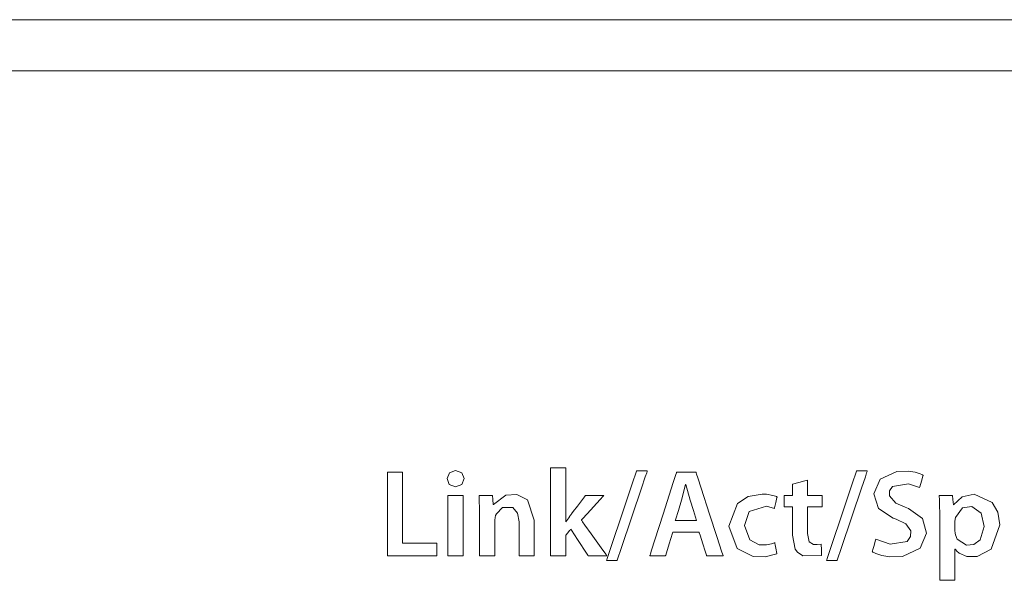
# Model space of a CAD drawing. Units: millimetres. Extents: x -140 to 140, y -22 to 22.
# Drawn here: x -54 to -37, y 12 to 22 of the extents above; entities that cross this region are included whole.
import ezdxf

# ---------------------------------------------------------------- set-up
doc = ezdxf.new("R2010")
doc.units = ezdxf.units.MM
doc.layers.add('Top$1', color=7, linetype='Continuous', true_color=0xffffff)

msp = doc.modelspace()

# ---------------------------------------------------------------- linework, layer by layer
at = {"layer": 'Top$1', "color": 7, "linetype": 'Continuous', "lineweight": 13}
for points in [[(-76.524, 22), (-66.496, 22), (-56.051, 22), (-45.259, 22), (-34.188, 22), (-22.908, 22), (-11.489, 22), (0, 22)], [(-76.524, 22), (-66.496, 22), (-56.051, 22), (-45.259, 22), (-34.188, 22), (-22.908, 22), (-11.489, 22), (0, 22)], [(-76.017, 21.128), (-66.057, 21.128), (-55.683, 21.128), (-44.964, 21.128), (-33.968, 21.128), (-22.765, 21.128), (-11.423, 21.128), (-0.013, 21.128)], [(-76.017, 21.128), (-66.057, 21.128), (-55.683, 21.128), (-44.964, 21.128), (-33.968, 21.128), (-22.765, 21.128), (-11.423, 21.128), (-0.013, 21.128)], [(-44.569, 13.419), (-44.569, 13.419), (-44.569, 13.419), (-44.569, 13.419), (-44.568, 13.419), (-44.567, 13.419), (-44.565, 13.419), (-44.565, 13.419), (-44.565, 13.419), (-44.565, 13.419), (-44.565, 13.419), (-44.519, 13.488), (-44.499, 13.518), (-44.491, 13.53), (-44.487, 13.536), (-44.486, 13.538), (-44.485, 13.539), (-44.485, 13.539), (-44.484, 13.54), (-44.484, 13.54), (-44.484, 13.54), (-44.484, 13.54), (-44.484, 13.54), (-44.484, 13.54), (-44.484, 13.54), (-44.484, 13.54), (-44.484, 13.54), (-44.483, 13.542), (-44.479, 13.546), (-44.469, 13.559), (-44.441, 13.597), (-44.369, 13.692), (-44.249, 13.85), (-44.236, 13.867), (-44.232, 13.872), (-44.232, 13.872), (-44.23, 13.872), (-44.135, 13.872), (-43.992, 13.872), (-43.924, 13.872), (-43.92, 13.872), (-43.919, 13.872), (-43.919, 13.872), (-43.919, 13.872), (-43.919, 13.872), (-43.919, 13.872), (-43.932, 13.858), (-43.979, 13.806), (-44.205, 13.558), (-44.28, 13.475), (-44.298, 13.456), (-44.301, 13.452), (-44.302, 13.451), (-44.302, 13.451), (-44.302, 13.451), (-44.302, 13.451), (-44.302, 13.451), (-44.302, 13.451), (-44.302, 13.451), (-44.302, 13.451), (-44.302, 13.451), (-44.302, 13.45), (-44.3, 13.448), (-44.295, 13.442), (-44.281, 13.422), (-44.241, 13.366), (-44.136, 13.219), (-43.934, 12.937), (-43.881, 12.862), (-43.866, 12.842), (-43.866, 12.842), (-43.866, 12.842), (-43.866, 12.842), (-43.866, 12.842), (-43.866, 12.842), (-43.867, 12.842), (-43.868, 12.842), (-43.872, 12.842), (-43.94, 12.842), (-44.087, 12.842), (-44.183, 12.842), (-44.186, 12.842), (-44.186, 12.842), (-44.192, 12.851), (-44.205, 12.872), (-44.368, 13.122), (-44.473, 13.282), (-44.48, 13.294), (-44.482, 13.296), (-44.482, 13.296), (-44.482, 13.296), (-44.482, 13.296), (-44.482, 13.296), (-44.482, 13.296), (-44.482, 13.296), (-44.482, 13.296), (-44.482, 13.296), (-44.482, 13.296), (-44.482, 13.296), (-44.482, 13.296), (-44.483, 13.296), (-44.484, 13.294), (-44.489, 13.288), (-44.502, 13.272), (-44.534, 13.235), (-44.569, 13.193), (-44.569, 13.193), (-44.569, 13.185), (-44.569, 13.066), (-44.569, 12.855), (-44.569, 12.843), (-44.57, 12.842), (-44.609, 12.842), (-44.747, 12.842), (-44.823, 12.842), (-44.829, 12.842), (-44.829, 12.842), (-44.829, 12.842), (-44.829, 12.842), (-44.829, 12.842), (-44.829, 12.842), (-44.829, 12.842), (-44.829, 12.843), (-44.829, 12.845), (-44.829, 12.851), (-44.829, 12.871), (-44.829, 12.931), (-44.829, 13.102), (-44.829, 13.531), (-44.829, 13.937), (-44.829, 14.245), (-44.829, 14.324), (-44.829, 14.34), (-44.829, 14.343), (-44.829, 14.344), (-44.829, 14.344), (-44.829, 14.344), (-44.827, 14.344), (-44.818, 14.344), (-44.699, 14.344), (-44.58, 14.344), (-44.571, 14.344), (-44.569, 14.344), (-44.569, 14.344), (-44.569, 14.343), (-44.569, 14.342), (-44.569, 14.338), (-44.569, 14.324), (-44.569, 14.283), (-44.569, 14.061), (-44.569, 13.774), (-44.569, 13.448), (-44.569, 13.425), (-44.569, 13.42), (-44.569, 13.419)], [(-44.569, 13.419), (-44.569, 13.419), (-44.569, 13.419), (-44.569, 13.419), (-44.568, 13.419), (-44.567, 13.419), (-44.565, 13.419), (-44.565, 13.419), (-44.565, 13.419), (-44.565, 13.419), (-44.565, 13.419), (-44.519, 13.488), (-44.499, 13.518), (-44.491, 13.53), (-44.487, 13.536), (-44.486, 13.538), (-44.485, 13.539), (-44.485, 13.539), (-44.484, 13.54), (-44.484, 13.54), (-44.484, 13.54), (-44.484, 13.54), (-44.484, 13.54), (-44.484, 13.54), (-44.484, 13.54), (-44.484, 13.54), (-44.484, 13.54), (-44.483, 13.542), (-44.479, 13.546), (-44.469, 13.559), (-44.441, 13.597), (-44.369, 13.692), (-44.249, 13.85), (-44.236, 13.867), (-44.232, 13.872), (-44.232, 13.872), (-44.23, 13.872), (-44.135, 13.872), (-43.992, 13.872), (-43.924, 13.872), (-43.92, 13.872), (-43.919, 13.872), (-43.919, 13.872), (-43.919, 13.872), (-43.919, 13.872), (-43.919, 13.872), (-43.932, 13.858), (-43.979, 13.806), (-44.205, 13.558), (-44.28, 13.475), (-44.298, 13.456), (-44.301, 13.452), (-44.302, 13.451), (-44.302, 13.451), (-44.302, 13.451), (-44.302, 13.451), (-44.302, 13.451), (-44.302, 13.451), (-44.302, 13.451), (-44.302, 13.451), (-44.302, 13.451), (-44.302, 13.45), (-44.3, 13.448), (-44.295, 13.442), (-44.281, 13.422), (-44.241, 13.366), (-44.136, 13.219), (-43.934, 12.937), (-43.881, 12.862), (-43.866, 12.842), (-43.866, 12.842), (-43.866, 12.842), (-43.866, 12.842), (-43.866, 12.842), (-43.866, 12.842), (-43.867, 12.842), (-43.868, 12.842), (-43.872, 12.842), (-43.94, 12.842), (-44.087, 12.842), (-44.183, 12.842), (-44.186, 12.842), (-44.186, 12.842), (-44.192, 12.851), (-44.205, 12.872), (-44.368, 13.122), (-44.473, 13.282), (-44.48, 13.294), (-44.482, 13.296), (-44.482, 13.296), (-44.482, 13.296), (-44.482, 13.296), (-44.482, 13.296), (-44.482, 13.296), (-44.482, 13.296), (-44.482, 13.296), (-44.482, 13.296), (-44.482, 13.296), (-44.482, 13.296), (-44.482, 13.296), (-44.483, 13.296), (-44.484, 13.294), (-44.489, 13.288), (-44.502, 13.272), (-44.534, 13.235), (-44.569, 13.193), (-44.569, 13.193), (-44.569, 13.185), (-44.569, 13.066), (-44.569, 12.855), (-44.569, 12.843), (-44.57, 12.842), (-44.609, 12.842), (-44.747, 12.842), (-44.823, 12.842), (-44.829, 12.842), (-44.829, 12.842), (-44.829, 12.842), (-44.829, 12.842), (-44.829, 12.842), (-44.829, 12.842), (-44.829, 12.842), (-44.829, 12.843), (-44.829, 12.845), (-44.829, 12.851), (-44.829, 12.871), (-44.829, 12.931), (-44.829, 13.102), (-44.829, 13.531), (-44.829, 13.937), (-44.829, 14.245), (-44.829, 14.324), (-44.829, 14.34), (-44.829, 14.343), (-44.829, 14.344), (-44.829, 14.344), (-44.829, 14.344), (-44.827, 14.344), (-44.818, 14.344), (-44.699, 14.344), (-44.58, 14.344), (-44.571, 14.344), (-44.569, 14.344), (-44.569, 14.344), (-44.569, 14.343), (-44.569, 14.342), (-44.569, 14.338), (-44.569, 14.324), (-44.569, 14.283), (-44.569, 14.061), (-44.569, 13.774), (-44.569, 13.448), (-44.569, 13.425), (-44.569, 13.42), (-44.569, 13.419)], [(-43.872, 12.759), (-43.872, 12.759), (-43.872, 12.759), (-43.872, 12.76), (-43.872, 12.76), (-43.871, 12.763), (-43.868, 12.77), (-43.861, 12.793), (-43.838, 12.861), (-43.774, 13.053), (-43.615, 13.526), (-43.422, 14.103), (-43.372, 14.252), (-43.361, 14.285), (-43.359, 14.291), (-43.358, 14.292), (-43.358, 14.293), (-43.358, 14.293), (-43.358, 14.293), (-43.358, 14.293), (-43.358, 14.293), (-43.358, 14.293), (-43.358, 14.293), (-43.358, 14.293), (-43.358, 14.293), (-43.358, 14.293), (-43.358, 14.293), (-43.357, 14.293), (-43.354, 14.293), (-43.346, 14.293), (-43.323, 14.293), (-43.267, 14.293), (-43.184, 14.293), (-43.177, 14.293), (-43.176, 14.293), (-43.176, 14.293), (-43.176, 14.293), (-43.176, 14.293), (-43.176, 14.293), (-43.176, 14.293), (-43.176, 14.293), (-43.176, 14.293), (-43.176, 14.292), (-43.177, 14.292), (-43.177, 14.289), (-43.18, 14.282), (-43.187, 14.259), (-43.21, 14.192), (-43.275, 13.999), (-43.434, 13.526), (-43.628, 12.949), (-43.679, 12.8), (-43.69, 12.767), (-43.692, 12.761), (-43.692, 12.76), (-43.692, 12.759), (-43.692, 12.759), (-43.692, 12.759), (-43.692, 12.759), (-43.692, 12.759), (-43.692, 12.759), (-43.692, 12.759), (-43.692, 12.759), (-43.692, 12.759), (-43.693, 12.759), (-43.693, 12.759), (-43.694, 12.759), (-43.696, 12.759), (-43.704, 12.759), (-43.727, 12.759), (-43.782, 12.759), (-43.864, 12.759), (-43.872, 12.759), (-43.872, 12.759), (-43.872, 12.759), (-43.872, 12.759)], [(-43.872, 12.759), (-43.872, 12.759), (-43.872, 12.759), (-43.872, 12.76), (-43.872, 12.76), (-43.871, 12.763), (-43.868, 12.77), (-43.861, 12.793), (-43.838, 12.861), (-43.774, 13.053), (-43.615, 13.526), (-43.422, 14.103), (-43.372, 14.252), (-43.361, 14.285), (-43.359, 14.291), (-43.358, 14.292), (-43.358, 14.293), (-43.358, 14.293), (-43.358, 14.293), (-43.358, 14.293), (-43.358, 14.293), (-43.358, 14.293), (-43.358, 14.293), (-43.358, 14.293), (-43.358, 14.293), (-43.358, 14.293), (-43.358, 14.293), (-43.357, 14.293), (-43.354, 14.293), (-43.346, 14.293), (-43.323, 14.293), (-43.267, 14.293), (-43.184, 14.293), (-43.177, 14.293), (-43.176, 14.293), (-43.176, 14.293), (-43.176, 14.293), (-43.176, 14.293), (-43.176, 14.293), (-43.176, 14.293), (-43.176, 14.293), (-43.176, 14.293), (-43.176, 14.292), (-43.177, 14.292), (-43.177, 14.289), (-43.18, 14.282), (-43.187, 14.259), (-43.21, 14.192), (-43.275, 13.999), (-43.434, 13.526), (-43.628, 12.949), (-43.679, 12.8), (-43.69, 12.767), (-43.692, 12.761), (-43.692, 12.76), (-43.692, 12.759), (-43.692, 12.759), (-43.692, 12.759), (-43.692, 12.759), (-43.692, 12.759), (-43.692, 12.759), (-43.692, 12.759), (-43.692, 12.759), (-43.692, 12.759), (-43.693, 12.759), (-43.693, 12.759), (-43.694, 12.759), (-43.696, 12.759), (-43.704, 12.759), (-43.727, 12.759), (-43.782, 12.759), (-43.864, 12.759), (-43.872, 12.759), (-43.872, 12.759), (-43.872, 12.759), (-43.872, 12.759)], [(-40.115, 12.759), (-40.115, 12.759), (-40.115, 12.759), (-40.115, 12.76), (-40.115, 12.76), (-40.114, 12.763), (-40.112, 12.77), (-40.104, 12.793), (-40.081, 12.861), (-40.017, 13.053), (-39.858, 13.526), (-39.665, 14.103), (-39.615, 14.252), (-39.604, 14.285), (-39.602, 14.291), (-39.601, 14.292), (-39.601, 14.293), (-39.601, 14.293), (-39.601, 14.293), (-39.601, 14.293), (-39.601, 14.293), (-39.601, 14.293), (-39.601, 14.293), (-39.601, 14.293), (-39.601, 14.293), (-39.601, 14.293), (-39.601, 14.293), (-39.6, 14.293), (-39.597, 14.293), (-39.589, 14.293), (-39.566, 14.293), (-39.51, 14.293), (-39.427, 14.293), (-39.42, 14.293), (-39.419, 14.293), (-39.419, 14.293), (-39.419, 14.293), (-39.419, 14.293), (-39.419, 14.293), (-39.419, 14.293), (-39.419, 14.293), (-39.419, 14.293), (-39.419, 14.292), (-39.42, 14.292), (-39.42, 14.289), (-39.423, 14.282), (-39.431, 14.259), (-39.453, 14.192), (-39.518, 13.999), (-39.677, 13.526), (-39.872, 12.949), (-39.922, 12.8), (-39.933, 12.767), (-39.935, 12.761), (-39.935, 12.76), (-39.936, 12.759), (-39.936, 12.759), (-39.936, 12.759), (-39.936, 12.759), (-39.936, 12.759), (-39.936, 12.759), (-39.936, 12.759), (-39.936, 12.759), (-39.936, 12.759), (-39.936, 12.759), (-39.936, 12.759), (-39.937, 12.759), (-39.939, 12.759), (-39.947, 12.759), (-39.97, 12.759), (-40.025, 12.759), (-40.107, 12.759), (-40.115, 12.759), (-40.115, 12.759), (-40.115, 12.759), (-40.115, 12.759)], [(-40.115, 12.759), (-40.115, 12.759), (-40.115, 12.759), (-40.115, 12.76), (-40.115, 12.76), (-40.114, 12.763), (-40.112, 12.77), (-40.104, 12.793), (-40.081, 12.861), (-40.017, 13.053), (-39.858, 13.526), (-39.665, 14.103), (-39.615, 14.252), (-39.604, 14.285), (-39.602, 14.291), (-39.601, 14.292), (-39.601, 14.293), (-39.601, 14.293), (-39.601, 14.293), (-39.601, 14.293), (-39.601, 14.293), (-39.601, 14.293), (-39.601, 14.293), (-39.601, 14.293), (-39.601, 14.293), (-39.601, 14.293), (-39.601, 14.293), (-39.6, 14.293), (-39.597, 14.293), (-39.589, 14.293), (-39.566, 14.293), (-39.51, 14.293), (-39.427, 14.293), (-39.42, 14.293), (-39.419, 14.293), (-39.419, 14.293), (-39.419, 14.293), (-39.419, 14.293), (-39.419, 14.293), (-39.419, 14.293), (-39.419, 14.293), (-39.419, 14.293), (-39.419, 14.292), (-39.42, 14.292), (-39.42, 14.289), (-39.423, 14.282), (-39.431, 14.259), (-39.453, 14.192), (-39.518, 13.999), (-39.677, 13.526), (-39.872, 12.949), (-39.922, 12.8), (-39.933, 12.767), (-39.935, 12.761), (-39.935, 12.76), (-39.936, 12.759), (-39.936, 12.759), (-39.936, 12.759), (-39.936, 12.759), (-39.936, 12.759), (-39.936, 12.759), (-39.936, 12.759), (-39.936, 12.759), (-39.936, 12.759), (-39.936, 12.759), (-39.936, 12.759), (-39.937, 12.759), (-39.939, 12.759), (-39.947, 12.759), (-39.97, 12.759), (-40.025, 12.759), (-40.107, 12.759), (-40.115, 12.759), (-40.115, 12.759), (-40.115, 12.759), (-40.115, 12.759)], [(-47.614, 14.268), (-47.395, 14.268), (-47.354, 14.268), (-47.354, 14.268), (-47.354, 14.267), (-47.354, 14.252), (-47.354, 13.589), (-47.354, 13.095), (-47.354, 13.06), (-47.354, 13.059), (-47.116, 13.059), (-46.881, 13.059), (-46.777, 13.059), (-46.769, 13.059), (-46.768, 13.059), (-46.768, 13.059), (-46.768, 13.059), (-46.768, 12.876), (-46.768, 12.842), (-46.768, 12.842), (-46.768, 12.842), (-46.779, 12.842), (-47.243, 12.842), (-47.589, 12.842), (-47.614, 12.842), (-47.614, 12.843), (-47.614, 13.422), (-47.614, 13.993), (-47.614, 14.247), (-47.614, 14.266), (-47.614, 14.268), (-47.614, 14.268), (-47.614, 14.268)], [(-47.614, 14.268), (-47.395, 14.268), (-47.354, 14.268), (-47.354, 14.268), (-47.354, 14.267), (-47.354, 14.252), (-47.354, 13.589), (-47.354, 13.095), (-47.354, 13.06), (-47.354, 13.059), (-47.116, 13.059), (-46.881, 13.059), (-46.777, 13.059), (-46.769, 13.059), (-46.768, 13.059), (-46.768, 13.059), (-46.768, 13.059), (-46.768, 12.876), (-46.768, 12.842), (-46.768, 12.842), (-46.768, 12.842), (-46.779, 12.842), (-47.243, 12.842), (-47.589, 12.842), (-47.614, 12.842), (-47.614, 12.843), (-47.614, 13.422), (-47.614, 13.993), (-47.614, 14.247), (-47.614, 14.266), (-47.614, 14.268), (-47.614, 14.268), (-47.614, 14.268)], [(-40.439, 14.136), (-40.439, 13.875), (-40.439, 13.872), (-40.439, 13.872), (-40.439, 13.872), (-40.439, 13.872), (-40.401, 13.872), (-40.193, 13.872), (-40.192, 13.872), (-40.192, 13.872), (-40.192, 13.872), (-40.192, 13.854), (-40.192, 13.684), (-40.192, 13.677), (-40.195, 13.677), (-40.35, 13.677), (-40.437, 13.677), (-40.439, 13.67), (-40.439, 13.469), (-40.439, 13.222), (-40.41, 13.08), (-40.34, 13.035), (-40.275, 13.033), (-40.205, 13.043), (-40.205, 13.043), (-40.205, 13.043), (-40.202, 12.944), (-40.201, 12.877), (-40.2, 12.848), (-40.2, 12.846), (-40.2, 12.846), (-40.2, 12.846), (-40.519, 12.841), (-40.613, 12.903), (-40.65, 12.954), (-40.695, 13.193), (-40.695, 13.646), (-40.695, 13.677), (-40.697, 13.677), (-40.702, 13.677), (-40.841, 13.677), (-40.841, 13.677), (-40.841, 13.678), (-40.841, 13.708), (-40.841, 13.81), (-40.841, 13.867), (-40.841, 13.871), (-40.841, 13.872), (-40.841, 13.872), (-40.718, 13.872), (-40.695, 13.872), (-40.695, 13.874), (-40.695, 13.98), (-40.695, 14.064), (-40.695, 14.064), (-40.591, 14.094), (-40.489, 14.123), (-40.443, 14.135), (-40.44, 14.136), (-40.439, 14.136)], [(-40.439, 14.136), (-40.439, 13.875), (-40.439, 13.872), (-40.439, 13.872), (-40.439, 13.872), (-40.439, 13.872), (-40.401, 13.872), (-40.193, 13.872), (-40.192, 13.872), (-40.192, 13.872), (-40.192, 13.872), (-40.192, 13.854), (-40.192, 13.684), (-40.192, 13.677), (-40.195, 13.677), (-40.35, 13.677), (-40.437, 13.677), (-40.439, 13.67), (-40.439, 13.469), (-40.439, 13.222), (-40.41, 13.08), (-40.34, 13.035), (-40.275, 13.033), (-40.205, 13.043), (-40.205, 13.043), (-40.205, 13.043), (-40.202, 12.944), (-40.201, 12.877), (-40.2, 12.848), (-40.2, 12.846), (-40.2, 12.846), (-40.2, 12.846), (-40.519, 12.841), (-40.613, 12.903), (-40.65, 12.954), (-40.695, 13.193), (-40.695, 13.646), (-40.695, 13.677), (-40.697, 13.677), (-40.702, 13.677), (-40.841, 13.677), (-40.841, 13.677), (-40.841, 13.678), (-40.841, 13.708), (-40.841, 13.81), (-40.841, 13.867), (-40.841, 13.871), (-40.841, 13.872), (-40.841, 13.872), (-40.718, 13.872), (-40.695, 13.872), (-40.695, 13.874), (-40.695, 13.98), (-40.695, 14.064), (-40.695, 14.064), (-40.591, 14.094), (-40.489, 14.123), (-40.443, 14.135), (-40.44, 14.136), (-40.439, 14.136)], [(-42.334, 13.443), (-42.39, 13.618), (-42.446, 13.794), (-42.518, 14.06), (-42.518, 14.06), (-42.518, 14.06), (-42.52, 14.06), (-42.521, 14.06), (-42.522, 14.06), (-42.522, 14.06), (-42.522, 14.06), (-42.522, 14.06), (-42.59, 13.794), (-42.645, 13.618), (-42.695, 13.458), (-42.699, 13.444), (-42.7, 13.443), (-42.7, 13.443), (-42.7, 13.443), (-42.7, 13.443), (-42.517, 13.443), (-42.35, 13.443), (-42.335, 13.443), (-42.334, 13.443), (-42.334, 13.443), (-42.334, 13.443)], [(-42.334, 13.443), (-42.39, 13.618), (-42.446, 13.794), (-42.518, 14.06), (-42.518, 14.06), (-42.518, 14.06), (-42.52, 14.06), (-42.521, 14.06), (-42.522, 14.06), (-42.522, 14.06), (-42.522, 14.06), (-42.522, 14.06), (-42.59, 13.794), (-42.645, 13.618), (-42.695, 13.458), (-42.699, 13.444), (-42.7, 13.443), (-42.7, 13.443), (-42.7, 13.443), (-42.7, 13.443), (-42.517, 13.443), (-42.35, 13.443), (-42.335, 13.443), (-42.334, 13.443), (-42.334, 13.443), (-42.334, 13.443)], [(-46.581, 12.842), (-46.581, 13.357), (-46.581, 13.711), (-46.581, 13.86), (-46.581, 13.871), (-46.581, 13.872), (-46.581, 13.872), (-46.581, 13.872), (-46.451, 13.872), (-46.362, 13.872), (-46.324, 13.872), (-46.322, 13.872), (-46.321, 13.872), (-46.321, 13.872), (-46.321, 13.872), (-46.321, 13.357), (-46.321, 13.003), (-46.321, 12.853), (-46.321, 12.842), (-46.321, 12.842), (-46.321, 12.842), (-46.321, 12.842), (-46.451, 12.842), (-46.57, 12.842), (-46.581, 12.842), (-46.581, 12.842), (-46.581, 12.842), (-46.581, 12.842)], [(-46.581, 12.842), (-46.581, 13.357), (-46.581, 13.711), (-46.581, 13.86), (-46.581, 13.871), (-46.581, 13.872), (-46.581, 13.872), (-46.581, 13.872), (-46.451, 13.872), (-46.362, 13.872), (-46.324, 13.872), (-46.322, 13.872), (-46.321, 13.872), (-46.321, 13.872), (-46.321, 13.872), (-46.321, 13.357), (-46.321, 13.003), (-46.321, 12.853), (-46.321, 12.842), (-46.321, 12.842), (-46.321, 12.842), (-46.321, 12.842), (-46.451, 12.842), (-46.57, 12.842), (-46.581, 12.842), (-46.581, 12.842), (-46.581, 12.842), (-46.581, 12.842)]]:
    msp.add_lwpolyline(points, dxfattribs=at)
for points in [[(-46.304, 14.16), (-46.344, 14.061), (-46.452, 14.02), (-46.557, 14.061), (-46.596, 14.16), (-46.556, 14.261), (-46.45, 14.301), (-46.345, 14.261), (-46.304, 14.16)], [(-46.304, 14.16), (-46.344, 14.061), (-46.452, 14.02), (-46.557, 14.061), (-46.596, 14.16), (-46.556, 14.261), (-46.45, 14.301), (-46.345, 14.261), (-46.304, 14.16)], [(-42.742, 13.246), (-42.742, 13.246), (-42.742, 13.246), (-42.742, 13.245), (-42.747, 13.228), (-42.803, 13.044), (-42.85, 12.892), (-42.861, 12.852), (-42.864, 12.844), (-42.865, 12.842), (-42.865, 12.842), (-42.865, 12.842), (-42.865, 12.842), (-42.865, 12.842), (-42.865, 12.842), (-42.865, 12.842), (-42.865, 12.842), (-42.865, 12.842), (-42.865, 12.842), (-42.865, 12.842), (-42.865, 12.842), (-42.867, 12.842), (-42.871, 12.842), (-42.882, 12.842), (-42.916, 12.842), (-42.999, 12.842), (-43.122, 12.842), (-43.133, 12.842), (-43.133, 12.842), (-43.133, 12.842), (-43.133, 12.842), (-43.133, 12.842), (-43.133, 12.842), (-43.133, 12.842), (-43.133, 12.842), (-43.133, 12.842), (-43.133, 12.842), (-43.133, 12.843), (-43.132, 12.845), (-43.13, 12.852), (-43.123, 12.873), (-43.103, 12.936), (-43.046, 13.114), (-42.905, 13.555), (-42.733, 14.091), (-42.688, 14.23), (-42.679, 14.26), (-42.677, 14.266), (-42.677, 14.267), (-42.676, 14.268), (-42.676, 14.268), (-42.676, 14.268), (-42.676, 14.268), (-42.676, 14.268), (-42.676, 14.268), (-42.676, 14.268), (-42.676, 14.268), (-42.676, 14.268), (-42.676, 14.268), (-42.676, 14.268), (-42.674, 14.268), (-42.669, 14.268), (-42.655, 14.268), (-42.613, 14.268), (-42.51, 14.268), (-42.385, 14.268), (-42.353, 14.268), (-42.346, 14.268), (-42.345, 14.268), (-42.344, 14.268), (-42.344, 14.268), (-42.344, 14.268), (-42.344, 14.268), (-42.344, 14.268), (-42.344, 14.268), (-42.344, 14.268), (-42.344, 14.268), (-42.344, 14.268), (-42.344, 14.267), (-42.344, 14.267), (-42.343, 14.264), (-42.341, 14.258), (-42.334, 14.237), (-42.314, 14.173), (-42.256, 13.995), (-42.113, 13.555), (-41.989, 13.172), (-41.901, 12.903), (-41.882, 12.846), (-41.881, 12.842), (-41.881, 12.842), (-41.881, 12.842), (-41.881, 12.842), (-41.881, 12.842), (-41.881, 12.842), (-41.881, 12.842), (-41.881, 12.842), (-41.881, 12.842), (-41.881, 12.842), (-41.882, 12.842), (-41.883, 12.842), (-41.887, 12.842), (-41.9, 12.842), (-41.935, 12.842), (-42.022, 12.842), (-42.128, 12.842), (-42.155, 12.842), (-42.161, 12.842), (-42.162, 12.842), (-42.162, 12.842), (-42.162, 12.842), (-42.162, 12.842), (-42.162, 12.842), (-42.162, 12.842), (-42.162, 12.842), (-42.162, 12.842), (-42.162, 12.842), (-42.162, 12.842), (-42.163, 12.842), (-42.163, 12.843), (-42.163, 12.845), (-42.165, 12.851), (-42.171, 12.868), (-42.187, 12.919), (-42.227, 13.044), (-42.275, 13.196), (-42.288, 13.235), (-42.291, 13.244), (-42.291, 13.245), (-42.291, 13.246), (-42.291, 13.246), (-42.291, 13.246), (-42.291, 13.246), (-42.291, 13.246), (-42.291, 13.246), (-42.291, 13.246), (-42.291, 13.246), (-42.292, 13.246), (-42.292, 13.246), (-42.292, 13.246), (-42.295, 13.246), (-42.301, 13.246), (-42.321, 13.246), (-42.378, 13.246), (-42.517, 13.246), (-42.723, 13.246), (-42.741, 13.246), (-42.742, 13.246), (-42.742, 13.246), (-42.742, 13.246)], [(-42.742, 13.246), (-42.742, 13.246), (-42.742, 13.246), (-42.742, 13.245), (-42.747, 13.228), (-42.803, 13.044), (-42.85, 12.892), (-42.861, 12.852), (-42.864, 12.844), (-42.865, 12.842), (-42.865, 12.842), (-42.865, 12.842), (-42.865, 12.842), (-42.865, 12.842), (-42.865, 12.842), (-42.865, 12.842), (-42.865, 12.842), (-42.865, 12.842), (-42.865, 12.842), (-42.865, 12.842), (-42.865, 12.842), (-42.867, 12.842), (-42.871, 12.842), (-42.882, 12.842), (-42.916, 12.842), (-42.999, 12.842), (-43.122, 12.842), (-43.133, 12.842), (-43.133, 12.842), (-43.133, 12.842), (-43.133, 12.842), (-43.133, 12.842), (-43.133, 12.842), (-43.133, 12.842), (-43.133, 12.842), (-43.133, 12.842), (-43.133, 12.842), (-43.133, 12.843), (-43.132, 12.845), (-43.13, 12.852), (-43.123, 12.873), (-43.103, 12.936), (-43.046, 13.114), (-42.905, 13.555), (-42.733, 14.091), (-42.688, 14.23), (-42.679, 14.26), (-42.677, 14.266), (-42.677, 14.267), (-42.676, 14.268), (-42.676, 14.268), (-42.676, 14.268), (-42.676, 14.268), (-42.676, 14.268), (-42.676, 14.268), (-42.676, 14.268), (-42.676, 14.268), (-42.676, 14.268), (-42.676, 14.268), (-42.676, 14.268), (-42.674, 14.268), (-42.669, 14.268), (-42.655, 14.268), (-42.613, 14.268), (-42.51, 14.268), (-42.385, 14.268), (-42.353, 14.268), (-42.346, 14.268), (-42.345, 14.268), (-42.344, 14.268), (-42.344, 14.268), (-42.344, 14.268), (-42.344, 14.268), (-42.344, 14.268), (-42.344, 14.268), (-42.344, 14.268), (-42.344, 14.268), (-42.344, 14.268), (-42.344, 14.267), (-42.344, 14.267), (-42.343, 14.264), (-42.341, 14.258), (-42.334, 14.237), (-42.314, 14.173), (-42.256, 13.995), (-42.113, 13.555), (-41.989, 13.172), (-41.901, 12.903), (-41.882, 12.846), (-41.881, 12.842), (-41.881, 12.842), (-41.881, 12.842), (-41.881, 12.842), (-41.881, 12.842), (-41.881, 12.842), (-41.881, 12.842), (-41.881, 12.842), (-41.881, 12.842), (-41.881, 12.842), (-41.882, 12.842), (-41.883, 12.842), (-41.887, 12.842), (-41.9, 12.842), (-41.935, 12.842), (-42.022, 12.842), (-42.128, 12.842), (-42.155, 12.842), (-42.161, 12.842), (-42.162, 12.842), (-42.162, 12.842), (-42.162, 12.842), (-42.162, 12.842), (-42.162, 12.842), (-42.162, 12.842), (-42.162, 12.842), (-42.162, 12.842), (-42.162, 12.842), (-42.162, 12.842), (-42.163, 12.842), (-42.163, 12.843), (-42.163, 12.845), (-42.165, 12.851), (-42.171, 12.868), (-42.187, 12.919), (-42.227, 13.044), (-42.275, 13.196), (-42.288, 13.235), (-42.291, 13.244), (-42.291, 13.245), (-42.291, 13.246), (-42.291, 13.246), (-42.291, 13.246), (-42.291, 13.246), (-42.291, 13.246), (-42.291, 13.246), (-42.291, 13.246), (-42.291, 13.246), (-42.292, 13.246), (-42.292, 13.246), (-42.292, 13.246), (-42.295, 13.246), (-42.301, 13.246), (-42.321, 13.246), (-42.378, 13.246), (-42.517, 13.246), (-42.723, 13.246), (-42.741, 13.246), (-42.742, 13.246), (-42.742, 13.246), (-42.742, 13.246)], [(-39.275, 13.125), (-39.029, 13.042), (-38.739, 13.088), (-38.681, 13.169), (-38.676, 13.27), (-38.76, 13.387), (-38.924, 13.466), (-38.98, 13.487), (-39.228, 13.651), (-39.31, 13.902), (-39.198, 14.152), (-38.916, 14.283), (-38.722, 14.287), (-38.603, 14.269), (-38.519, 14.243), (-38.487, 14.23), (-38.474, 14.224), (-38.469, 14.221), (-38.467, 14.22), (-38.466, 14.219), (-38.465, 14.219), (-38.465, 14.219), (-38.465, 14.219), (-38.465, 14.219), (-38.465, 14.219), (-38.465, 14.219), (-38.465, 14.219), (-38.465, 14.219), (-38.465, 14.219), (-38.465, 14.219), (-38.465, 14.219), (-38.465, 14.218), (-38.466, 14.215), (-38.469, 14.205), (-38.477, 14.179), (-38.495, 14.114), (-38.524, 14.019), (-38.526, 14.01), (-38.526, 14.01), (-38.526, 14.01), (-38.526, 14.01), (-38.526, 14.01), (-38.526, 14.01), (-38.718, 14.07), (-38.991, 14.023), (-39.039, 13.952), (-39.042, 13.865), (-38.93, 13.741), (-38.774, 13.671), (-38.715, 13.647), (-38.478, 13.478), (-38.408, 13.226), (-38.516, 12.97), (-38.819, 12.827), (-39.034, 12.823), (-39.17, 12.846), (-39.273, 12.879), (-39.31, 12.896), (-39.324, 12.903), (-39.33, 12.907), (-39.332, 12.908), (-39.333, 12.909), (-39.334, 12.909), (-39.334, 12.909), (-39.334, 12.91), (-39.334, 12.91), (-39.334, 12.91), (-39.334, 12.91), (-39.334, 12.91), (-39.334, 12.91), (-39.334, 12.91), (-39.334, 12.91), (-39.334, 12.91), (-39.334, 12.911), (-39.333, 12.914), (-39.33, 12.924), (-39.323, 12.951), (-39.305, 13.017), (-39.278, 13.116), (-39.275, 13.125), (-39.275, 13.125), (-39.275, 13.125), (-39.275, 13.125)], [(-39.275, 13.125), (-39.029, 13.042), (-38.739, 13.088), (-38.681, 13.169), (-38.676, 13.27), (-38.76, 13.387), (-38.924, 13.466), (-38.98, 13.487), (-39.228, 13.651), (-39.31, 13.902), (-39.198, 14.152), (-38.916, 14.283), (-38.722, 14.287), (-38.603, 14.269), (-38.519, 14.243), (-38.487, 14.23), (-38.474, 14.224), (-38.469, 14.221), (-38.467, 14.22), (-38.466, 14.219), (-38.465, 14.219), (-38.465, 14.219), (-38.465, 14.219), (-38.465, 14.219), (-38.465, 14.219), (-38.465, 14.219), (-38.465, 14.219), (-38.465, 14.219), (-38.465, 14.219), (-38.465, 14.219), (-38.465, 14.219), (-38.465, 14.218), (-38.466, 14.215), (-38.469, 14.205), (-38.477, 14.179), (-38.495, 14.114), (-38.524, 14.019), (-38.526, 14.01), (-38.526, 14.01), (-38.526, 14.01), (-38.526, 14.01), (-38.526, 14.01), (-38.526, 14.01), (-38.718, 14.07), (-38.991, 14.023), (-39.039, 13.952), (-39.042, 13.865), (-38.93, 13.741), (-38.774, 13.671), (-38.715, 13.647), (-38.478, 13.478), (-38.408, 13.226), (-38.516, 12.97), (-38.819, 12.827), (-39.034, 12.823), (-39.17, 12.846), (-39.273, 12.879), (-39.31, 12.896), (-39.324, 12.903), (-39.33, 12.907), (-39.332, 12.908), (-39.333, 12.909), (-39.334, 12.909), (-39.334, 12.909), (-39.334, 12.91), (-39.334, 12.91), (-39.334, 12.91), (-39.334, 12.91), (-39.334, 12.91), (-39.334, 12.91), (-39.334, 12.91), (-39.334, 12.91), (-39.334, 12.91), (-39.334, 12.911), (-39.333, 12.914), (-39.33, 12.924), (-39.323, 12.951), (-39.305, 13.017), (-39.278, 13.116), (-39.275, 13.125), (-39.275, 13.125), (-39.275, 13.125), (-39.275, 13.125)], [(-46.04, 13.565), (-46.048, 13.872), (-46.048, 13.872), (-46.048, 13.872), (-45.914, 13.872), (-45.822, 13.872), (-45.822, 13.872), (-45.816, 13.804), (-45.809, 13.719), (-45.809, 13.717), (-45.809, 13.717), (-45.808, 13.717), (-45.803, 13.717), (-45.59, 13.879), (-45.405, 13.89), (-45.222, 13.796), (-45.107, 13.453), (-45.107, 12.882), (-45.107, 12.844), (-45.107, 12.842), (-45.107, 12.842), (-45.109, 12.842), (-45.118, 12.842), (-45.237, 12.842), (-45.356, 12.842), (-45.365, 12.842), (-45.366, 12.842), (-45.367, 12.842), (-45.367, 12.844), (-45.367, 12.88), (-45.367, 13.424), (-45.392, 13.571), (-45.473, 13.664), (-45.651, 13.664), (-45.754, 13.56), (-45.767, 13.531), (-45.775, 13.498), (-45.779, 13.449), (-45.779, 12.882), (-45.779, 12.842), (-45.782, 12.842), (-45.791, 12.842), (-45.91, 12.842), (-46.028, 12.842), (-46.037, 12.842), (-46.04, 12.842), (-46.04, 12.889), (-46.04, 13.288), (-46.04, 13.543), (-46.04, 13.565)], [(-46.04, 13.565), (-46.048, 13.872), (-46.048, 13.872), (-46.048, 13.872), (-45.914, 13.872), (-45.822, 13.872), (-45.822, 13.872), (-45.816, 13.804), (-45.809, 13.719), (-45.809, 13.717), (-45.809, 13.717), (-45.808, 13.717), (-45.803, 13.717), (-45.59, 13.879), (-45.405, 13.89), (-45.222, 13.796), (-45.107, 13.453), (-45.107, 12.882), (-45.107, 12.844), (-45.107, 12.842), (-45.107, 12.842), (-45.109, 12.842), (-45.118, 12.842), (-45.237, 12.842), (-45.356, 12.842), (-45.365, 12.842), (-45.366, 12.842), (-45.367, 12.842), (-45.367, 12.844), (-45.367, 12.88), (-45.367, 13.424), (-45.392, 13.571), (-45.473, 13.664), (-45.651, 13.664), (-45.754, 13.56), (-45.767, 13.531), (-45.775, 13.498), (-45.779, 13.449), (-45.779, 12.882), (-45.779, 12.842), (-45.782, 12.842), (-45.791, 12.842), (-45.91, 12.842), (-46.028, 12.842), (-46.037, 12.842), (-46.04, 12.842), (-46.04, 12.889), (-46.04, 13.288), (-46.04, 13.543), (-46.04, 13.565)], [(-40.962, 12.873), (-41.162, 12.825), (-41.369, 12.83), (-41.64, 12.964), (-41.785, 13.347), (-41.634, 13.737), (-41.454, 13.853), (-41.212, 13.895), (-41.141, 13.892), (-41.03, 13.872), (-40.988, 13.859), (-40.972, 13.854), (-40.965, 13.851), (-40.962, 13.85), (-40.961, 13.849), (-40.961, 13.849), (-40.96, 13.849), (-40.96, 13.849), (-40.96, 13.849), (-40.96, 13.849), (-40.96, 13.849), (-40.96, 13.849), (-40.96, 13.849), (-40.96, 13.849), (-40.96, 13.849), (-40.96, 13.849), (-40.96, 13.848), (-40.96, 13.847), (-40.961, 13.844), (-40.963, 13.836), (-40.969, 13.811), (-40.983, 13.75), (-41.005, 13.66), (-41.007, 13.653), (-41.007, 13.652), (-41.007, 13.652), (-41.007, 13.652), (-41.007, 13.652), (-41.007, 13.652), (-41.139, 13.689), (-41.436, 13.596), (-41.519, 13.358), (-41.519, 13.358), (-41.519, 13.358), (-41.428, 13.112), (-41.268, 13.031), (-41.141, 13.029), (-41.054, 13.046), (-41.021, 13.057), (-41.008, 13.062), (-41.003, 13.064), (-41, 13.065), (-40.999, 13.066), (-40.999, 13.066), (-40.998, 13.066), (-40.998, 13.066), (-40.998, 13.066), (-40.998, 13.066), (-40.998, 13.066), (-40.998, 13.066), (-40.998, 13.066), (-40.998, 13.066), (-40.998, 13.066), (-40.998, 13.066), (-40.998, 13.066), (-40.998, 13.065), (-40.998, 13.062), (-40.996, 13.053), (-40.991, 13.029), (-40.98, 12.97), (-40.964, 12.882), (-40.962, 12.874), (-40.962, 12.873), (-40.962, 12.873), (-40.962, 12.873)], [(-40.962, 12.873), (-41.162, 12.825), (-41.369, 12.83), (-41.64, 12.964), (-41.785, 13.347), (-41.634, 13.737), (-41.454, 13.853), (-41.212, 13.895), (-41.141, 13.892), (-41.03, 13.872), (-40.988, 13.859), (-40.972, 13.854), (-40.965, 13.851), (-40.962, 13.85), (-40.961, 13.849), (-40.961, 13.849), (-40.96, 13.849), (-40.96, 13.849), (-40.96, 13.849), (-40.96, 13.849), (-40.96, 13.849), (-40.96, 13.849), (-40.96, 13.849), (-40.96, 13.849), (-40.96, 13.849), (-40.96, 13.849), (-40.96, 13.848), (-40.96, 13.847), (-40.961, 13.844), (-40.963, 13.836), (-40.969, 13.811), (-40.983, 13.75), (-41.005, 13.66), (-41.007, 13.653), (-41.007, 13.652), (-41.007, 13.652), (-41.007, 13.652), (-41.007, 13.652), (-41.007, 13.652), (-41.139, 13.689), (-41.436, 13.596), (-41.519, 13.358), (-41.519, 13.358), (-41.519, 13.358), (-41.428, 13.112), (-41.268, 13.031), (-41.141, 13.029), (-41.054, 13.046), (-41.021, 13.057), (-41.008, 13.062), (-41.003, 13.064), (-41, 13.065), (-40.999, 13.066), (-40.999, 13.066), (-40.998, 13.066), (-40.998, 13.066), (-40.998, 13.066), (-40.998, 13.066), (-40.998, 13.066), (-40.998, 13.066), (-40.998, 13.066), (-40.998, 13.066), (-40.998, 13.066), (-40.998, 13.066), (-40.998, 13.066), (-40.998, 13.065), (-40.998, 13.062), (-40.996, 13.053), (-40.991, 13.029), (-40.98, 12.97), (-40.964, 12.882), (-40.962, 12.874), (-40.962, 12.873), (-40.962, 12.873), (-40.962, 12.873)], [(-38.183, 13.529), (-38.186, 13.735), (-38.189, 13.814), (-38.19, 13.847), (-38.191, 13.861), (-38.191, 13.867), (-38.191, 13.87), (-38.191, 13.871), (-38.191, 13.871), (-38.191, 13.872), (-38.191, 13.872), (-38.191, 13.872), (-38.191, 13.872), (-38.191, 13.872), (-38.191, 13.872), (-38.191, 13.872), (-38.191, 13.872), (-38.191, 13.872), (-38.191, 13.872), (-38.189, 13.872), (-38.185, 13.872), (-38.172, 13.872), (-38.138, 13.872), (-38.056, 13.872), (-37.963, 13.872), (-37.963, 13.872), (-37.957, 13.802), (-37.95, 13.715), (-37.95, 13.714), (-37.95, 13.713), (-37.95, 13.713), (-37.95, 13.713), (-37.949, 13.713), (-37.947, 13.713), (-37.946, 13.713), (-37.946, 13.713), (-37.946, 13.713), (-37.946, 13.713), (-37.946, 13.713), (-37.799, 13.848), (-37.593, 13.895), (-37.287, 13.754), (-37.193, 13.588), (-37.159, 13.371), (-37.306, 12.955), (-37.541, 12.827), (-37.721, 12.828), (-37.849, 12.884), (-37.892, 12.922), (-37.907, 12.941), (-37.914, 12.949), (-37.916, 12.953), (-37.917, 12.955), (-37.918, 12.955), (-37.918, 12.956), (-37.918, 12.956), (-37.918, 12.956), (-37.918, 12.956), (-37.918, 12.956), (-37.918, 12.956), (-37.918, 12.956), (-37.918, 12.956), (-37.918, 12.956), (-37.918, 12.956), (-37.919, 12.956), (-37.919, 12.956), (-37.92, 12.956), (-37.922, 12.956), (-37.923, 12.956), (-37.923, 12.956), (-37.923, 12.956), (-37.923, 12.956), (-37.923, 12.956), (-37.923, 12.956), (-37.923, 12.956), (-37.923, 12.956), (-37.923, 12.956), (-37.923, 12.955), (-37.923, 12.952), (-37.923, 12.944), (-37.923, 12.921), (-37.923, 12.854), (-37.923, 12.689), (-37.923, 12.506), (-37.923, 12.429), (-37.923, 12.423), (-37.923, 12.423), (-37.923, 12.423), (-37.923, 12.423), (-37.923, 12.423), (-37.923, 12.423), (-37.923, 12.423), (-37.923, 12.423), (-37.923, 12.423), (-37.924, 12.423), (-37.928, 12.423), (-37.94, 12.423), (-37.972, 12.423), (-38.053, 12.423), (-38.142, 12.423), (-38.18, 12.423), (-38.182, 12.423), (-38.183, 12.423), (-38.183, 12.423), (-38.183, 12.423), (-38.183, 12.423), (-38.183, 12.423), (-38.183, 12.423), (-38.183, 12.423), (-38.183, 12.424), (-38.183, 12.425), (-38.183, 12.431), (-38.183, 12.447), (-38.183, 12.496), (-38.183, 12.634), (-38.183, 12.976), (-38.183, 13.273), (-38.183, 13.482), (-38.183, 13.526), (-38.183, 13.529), (-38.183, 13.529), (-38.183, 13.529)], [(-38.183, 13.529), (-38.186, 13.735), (-38.189, 13.814), (-38.19, 13.847), (-38.191, 13.861), (-38.191, 13.867), (-38.191, 13.87), (-38.191, 13.871), (-38.191, 13.871), (-38.191, 13.872), (-38.191, 13.872), (-38.191, 13.872), (-38.191, 13.872), (-38.191, 13.872), (-38.191, 13.872), (-38.191, 13.872), (-38.191, 13.872), (-38.191, 13.872), (-38.191, 13.872), (-38.189, 13.872), (-38.185, 13.872), (-38.172, 13.872), (-38.138, 13.872), (-38.056, 13.872), (-37.963, 13.872), (-37.963, 13.872), (-37.957, 13.802), (-37.95, 13.715), (-37.95, 13.714), (-37.95, 13.713), (-37.95, 13.713), (-37.95, 13.713), (-37.949, 13.713), (-37.947, 13.713), (-37.946, 13.713), (-37.946, 13.713), (-37.946, 13.713), (-37.946, 13.713), (-37.946, 13.713), (-37.799, 13.848), (-37.593, 13.895), (-37.287, 13.754), (-37.193, 13.588), (-37.159, 13.371), (-37.306, 12.955), (-37.541, 12.827), (-37.721, 12.828), (-37.849, 12.884), (-37.892, 12.922), (-37.907, 12.941), (-37.914, 12.949), (-37.916, 12.953), (-37.917, 12.955), (-37.918, 12.955), (-37.918, 12.956), (-37.918, 12.956), (-37.918, 12.956), (-37.918, 12.956), (-37.918, 12.956), (-37.918, 12.956), (-37.918, 12.956), (-37.918, 12.956), (-37.918, 12.956), (-37.918, 12.956), (-37.919, 12.956), (-37.919, 12.956), (-37.92, 12.956), (-37.922, 12.956), (-37.923, 12.956), (-37.923, 12.956), (-37.923, 12.956), (-37.923, 12.956), (-37.923, 12.956), (-37.923, 12.956), (-37.923, 12.956), (-37.923, 12.956), (-37.923, 12.956), (-37.923, 12.955), (-37.923, 12.952), (-37.923, 12.944), (-37.923, 12.921), (-37.923, 12.854), (-37.923, 12.689), (-37.923, 12.506), (-37.923, 12.429), (-37.923, 12.423), (-37.923, 12.423), (-37.923, 12.423), (-37.923, 12.423), (-37.923, 12.423), (-37.923, 12.423), (-37.923, 12.423), (-37.923, 12.423), (-37.923, 12.423), (-37.924, 12.423), (-37.928, 12.423), (-37.94, 12.423), (-37.972, 12.423), (-38.053, 12.423), (-38.142, 12.423), (-38.18, 12.423), (-38.182, 12.423), (-38.183, 12.423), (-38.183, 12.423), (-38.183, 12.423), (-38.183, 12.423), (-38.183, 12.423), (-38.183, 12.423), (-38.183, 12.423), (-38.183, 12.424), (-38.183, 12.425), (-38.183, 12.431), (-38.183, 12.447), (-38.183, 12.496), (-38.183, 12.634), (-38.183, 12.976), (-38.183, 13.273), (-38.183, 13.482), (-38.183, 13.526), (-38.183, 13.529), (-38.183, 13.529), (-38.183, 13.529)], [(-37.923, 13.273), (-37.92, 13.228), (-37.916, 13.201), (-37.884, 13.128), (-37.727, 13.023), (-37.6, 13.034), (-37.492, 13.114), (-37.423, 13.341), (-37.473, 13.57), (-37.634, 13.686), (-37.794, 13.659), (-37.914, 13.498), (-37.914, 13.498), (-37.914, 13.498), (-37.923, 13.432), (-37.923, 13.353), (-37.923, 13.28), (-37.923, 13.274), (-37.923, 13.273), (-37.923, 13.273), (-37.923, 13.273)], [(-37.923, 13.273), (-37.92, 13.228), (-37.916, 13.201), (-37.884, 13.128), (-37.727, 13.023), (-37.6, 13.034), (-37.492, 13.114), (-37.423, 13.341), (-37.473, 13.57), (-37.634, 13.686), (-37.794, 13.659), (-37.914, 13.498), (-37.914, 13.498), (-37.914, 13.498), (-37.923, 13.432), (-37.923, 13.353), (-37.923, 13.28), (-37.923, 13.274), (-37.923, 13.273), (-37.923, 13.273), (-37.923, 13.273)]]:
    msp.add_lwpolyline(points, close=True, dxfattribs=at)

doc.saveas('drawing.dxf')
